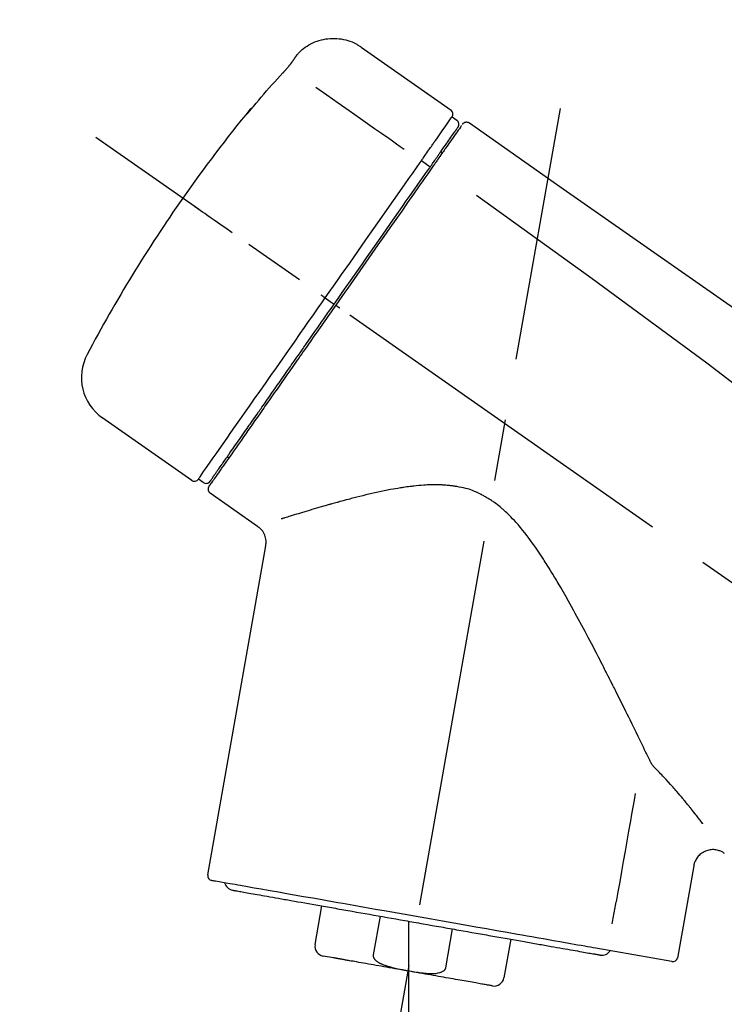
# Model space of a CAD drawing. Extents: x 55896 to 82369, y -33085 to -24215.
# Drawn here: x 75988 to 76060, y -30013 to -29913 of the extents above; entities that cross this region are included whole.
import ezdxf

# ---------------------------------------------------------------- set-up
doc = ezdxf.new("R2010")
doc.units = 0
doc.header["$LTSCALE"] = 50
doc.header["$MEASUREMENT"] = 0
doc.linetypes.add('CENTER2', pattern=[1.125, 0.75, -0.125, 0.125, -0.125])
doc.layers.get('0').update_dxf_attribs({"linetype": 'CONTINUOUS'})
doc.layers.get('DEFPOINTS').update_dxf_attribs({"color": 146, "linetype": 'CONTINUOUS'})
doc.layers.add('150-機器', color=8, linetype='CONTINUOUS')
doc.layers.add('166-寸法B', color=11, linetype='CONTINUOUS')
doc.styles.add('KH001', font='txt')
doc.dimstyles.new('KH1xx030', dxfattribs={"dimscale": 30, "dimtxt": 2, "dimasz": 0.6, "dimexe": 0.3, "dimexo": 1.2, "dimgap": 0.5, "dimtad": 3, "dimdec": 1, "dimdsep": 46, "dimlunit": 6, "dimtxsty": 'KH001', "dimblk": 'DOT', "dimcen": 1, "dimdle": 1, "dimclrd": 256, "dimclre": 256, "dimclrt": 256, "dimadec": 0, "dimazin": 0, "dimtfac": 1, "dimtdec": 1, "dimtix": 1, "dimtmove": 2, "dimatfit": 3, "dimldrblk": 'CLOSEDBLANK', "dimfxl": 1, "dimtolj": 1, "dimtzin": 0, "dimlwd": -1, "dimlwe": -1, "dimarcsym": 0})

# ---------------------------------------------------------------- blocks, each defined once
blk = doc.blocks.new('F402_D')
at = {"layer": '150-機器', "color": 13, "linetype": 'Continuous'}
for p, q in [((-259.607, 246.186), (-250.474, 239.791)), ((-250.393, 239.125), (-249.902, 238.782)), ((-251.525, 235.595), (-251.361, 235.481)), ((-253.491, 234.701), (-252.603, 234.056)), ((-263.264, 220.743), (-262.774, 220.4)), ((-262.774, 220.4), (-262.365, 220.114)), ((-276.789, 202.21), (-285.922, 208.604)), ((-273.042, 204.517), (-273.206, 204.632)), ((-275.646, 202.017), (-276.136, 202.36)), ((-270.129, 197.546), (-274.951, 200.922)), ((-275.191, 162.204), (-269.306, 195.582)), ((-225.863, 163.109), (-227.514, 153.746)), ((-264.287, 155.116), (-263.594, 159.045)), ((-257.7, 158.006), (-258.393, 154.077)), ((-254.829, 157.5), (-254.829, 152.468)), ((-251.028, 152.778), (-250.336, 156.707)), ((-244.442, 155.668), (-245.135, 151.739)), ((-262.427, 153.776), (-263.479, 153.961)), ((-228.083, 153.391), (-235.791, 154.75))]:
    blk.add_line(p, q, dxfattribs=at)
at = {"layer": '150-機器', "color": 13, "linetype": 'CENTER2'}
for p, q in [((-263.42, 103.749), (-239.398, 239.985)), ((0.338, 36.167), (-286.533, 237.036)), ((-254.829, 152.468), (-254.829, 92.261))]:
    blk.add_line(p, q, dxfattribs=at)
at = {"layer": '150-機器', "color": 13, "linetype": 'Continuous'}
for points in [[(-266.125, 245.417), (-266.074, 245.474), (-266.023, 245.531), (-265.972, 245.587), (-265.92, 245.642), (-265.816, 245.749), (-265.707, 245.853), (-265.596, 245.952), (-265.48, 246.048), (-265.299, 246.185), (-265.11, 246.311), (-264.915, 246.427), (-264.714, 246.534), (-264.51, 246.632), (-264.302, 246.722), (-264.09, 246.801), (-263.875, 246.872), (-263.656, 246.932), (-263.436, 246.983), (-263.213, 247.024), (-262.988, 247.055), (-262.762, 247.075), (-262.536, 247.085), (-262.31, 247.085), (-262.083, 247.074), (-261.857, 247.053), (-261.633, 247.023), (-261.41, 246.982), (-261.189, 246.932), (-260.97, 246.871), (-260.754, 246.802), (-260.541, 246.721), (-260.334, 246.628), (-260.201, 246.56), (-260.069, 246.488), (-259.941, 246.411), (-259.815, 246.33), (-259.752, 246.288), (-259.69, 246.245), (-259.628, 246.201), (-259.566, 246.157)], [(-266.693, 244.596), (-266.69, 244.6), (-266.687, 244.604), (-266.685, 244.608), (-266.682, 244.612), (-266.675, 244.622), (-266.668, 244.632), (-266.661, 244.641), (-266.655, 244.651), (-266.643, 244.667), (-266.632, 244.684), (-266.621, 244.7), (-266.609, 244.716), (-266.595, 244.736), (-266.581, 244.756), (-266.567, 244.776), (-266.553, 244.796), (-266.535, 244.822), (-266.517, 244.848), (-266.499, 244.874), (-266.48, 244.9), (-266.462, 244.927), (-266.443, 244.954), (-266.424, 244.981), (-266.405, 245.008), (-266.388, 245.032), (-266.372, 245.055), (-266.355, 245.079), (-266.338, 245.103), (-266.326, 245.121), (-266.314, 245.138), (-266.301, 245.156), (-266.289, 245.174), (-266.279, 245.188), (-266.269, 245.202), (-266.259, 245.217), (-266.249, 245.231), (-266.24, 245.243), (-266.231, 245.256), (-266.222, 245.268), (-266.214, 245.281), (-266.206, 245.292), (-266.198, 245.303), (-266.191, 245.314), (-266.183, 245.325), (-266.176, 245.334), (-266.17, 245.344), (-266.163, 245.353), (-266.157, 245.362), (-266.153, 245.367), (-266.15, 245.372), (-266.146, 245.377), (-266.143, 245.382), (-266.141, 245.384), (-266.14, 245.387), (-266.138, 245.389), (-266.136, 245.392)], [(-266.136, 245.392), (-266.135, 245.393), (-266.134, 245.394), (-266.134, 245.395), (-266.133, 245.396), (-266.131, 245.399), (-266.129, 245.401), (-266.128, 245.404), (-266.126, 245.406), (-266.124, 245.409), (-266.122, 245.412), (-266.12, 245.415), (-266.117, 245.418), (-266.116, 245.421), (-266.114, 245.423), (-266.112, 245.426), (-266.11, 245.428), (-266.109, 245.43), (-266.107, 245.432), (-266.106, 245.435), (-266.104, 245.437), (-266.103, 245.438), (-266.102, 245.44), (-266.101, 245.441), (-266.099, 245.443), (-266.099, 245.444), (-266.098, 245.445), (-266.097, 245.446), (-266.096, 245.448), (-266.096, 245.449), (-266.095, 245.449), (-266.094, 245.45), (-266.094, 245.451)], [(-267.557, 243.581), (-267.552, 243.586), (-267.547, 243.592), (-267.542, 243.598), (-267.536, 243.604), (-267.526, 243.615), (-267.515, 243.627), (-267.505, 243.638), (-267.494, 243.65), (-267.478, 243.668), (-267.461, 243.687), (-267.445, 243.705), (-267.429, 243.723), (-267.412, 243.742), (-267.395, 243.761), (-267.378, 243.78), (-267.361, 243.799), (-267.339, 243.824), (-267.316, 243.85), (-267.294, 243.875), (-267.271, 243.901), (-267.243, 243.933), (-267.214, 243.965), (-267.186, 243.998), (-267.158, 244.03), (-267.126, 244.067), (-267.094, 244.105), (-267.062, 244.142), (-267.03, 244.179), (-267.001, 244.214), (-266.972, 244.248), (-266.943, 244.282), (-266.915, 244.316), (-266.894, 244.341), (-266.874, 244.366), (-266.854, 244.39), (-266.833, 244.415), (-266.82, 244.432), (-266.806, 244.449), (-266.792, 244.466), (-266.779, 244.484), (-266.77, 244.495), (-266.761, 244.506), (-266.752, 244.517), (-266.743, 244.528), (-266.736, 244.538), (-266.729, 244.548), (-266.721, 244.557), (-266.714, 244.567), (-266.71, 244.572), (-266.707, 244.577), (-266.703, 244.582), (-266.7, 244.587), (-266.698, 244.589), (-266.696, 244.591), (-266.695, 244.594), (-266.693, 244.596)], [(-270.811, 239.863), (-270.547, 240.179), (-270.283, 240.495), (-270.017, 240.809), (-269.751, 241.123), (-269.482, 241.435), (-269.212, 241.746), (-268.94, 242.055), (-268.666, 242.362), (-268.39, 242.668), (-268.113, 242.973), (-267.836, 243.277), (-267.557, 243.581)], [(-264.233, 242.138), (-263.099, 241.344), (-261.965, 240.551), (-260.831, 239.757), (-259.697, 238.963), (-258.978, 238.459), (-258.258, 237.955), (-257.538, 237.451), (-256.818, 236.947), (-256.426, 236.672), (-256.035, 236.398), (-255.643, 236.124), (-255.252, 235.85)], [(-271.2, 239.44), (-271.201, 239.438), (-271.202, 239.437), (-271.203, 239.435), (-271.205, 239.433), (-271.207, 239.43), (-271.209, 239.426), (-271.212, 239.423), (-271.214, 239.419), (-271.218, 239.415), (-271.221, 239.411), (-271.223, 239.407), (-271.225, 239.402), (-271.225, 239.4), (-271.225, 239.398), (-271.225, 239.397), (-271.225, 239.396), (-271.222, 239.394), (-271.216, 239.398), (-271.21, 239.406), (-271.203, 239.415), (-271.19, 239.43), (-271.179, 239.44), (-271.17, 239.45), (-271.16, 239.46), (-271.144, 239.478), (-271.127, 239.496), (-271.111, 239.514), (-271.095, 239.532), (-271.075, 239.555), (-271.054, 239.578), (-271.034, 239.602), (-271.014, 239.625), (-270.994, 239.648), (-270.974, 239.672), (-270.954, 239.695), (-270.934, 239.718), (-270.917, 239.738), (-270.899, 239.759), (-270.882, 239.779), (-270.865, 239.799), (-270.856, 239.81), (-270.847, 239.82), (-270.838, 239.831), (-270.829, 239.842), (-270.824, 239.847), (-270.82, 239.853), (-270.815, 239.858), (-270.811, 239.863)], [(-270.887, 239.888), (-270.887, 239.887), (-270.888, 239.886), (-270.889, 239.885), (-270.889, 239.884), (-270.892, 239.879), (-270.895, 239.875), (-270.898, 239.871), (-270.901, 239.867), (-270.913, 239.85), (-270.925, 239.834), (-270.936, 239.817), (-270.947, 239.801), (-270.962, 239.78), (-270.976, 239.76), (-270.99, 239.74), (-271.004, 239.72), (-271.017, 239.702), (-271.03, 239.683), (-271.042, 239.665), (-271.055, 239.647), (-271.07, 239.626), (-271.085, 239.604), (-271.1, 239.582), (-271.115, 239.561), (-271.127, 239.544), (-271.139, 239.527), (-271.15, 239.511), (-271.162, 239.494), (-271.169, 239.484), (-271.176, 239.475), (-271.183, 239.465), (-271.189, 239.455), (-271.192, 239.451), (-271.195, 239.448), (-271.197, 239.444), (-271.2, 239.44)], [(-271.119, 239.517), (-271.126, 239.511), (-271.134, 239.506), (-271.142, 239.5), (-271.149, 239.495), (-271.156, 239.489), (-271.163, 239.482), (-271.17, 239.476), (-271.176, 239.469), (-271.182, 239.462), (-271.188, 239.455), (-271.194, 239.448), (-271.2, 239.44)], [(-271.119, 239.503), (-271.118, 239.505), (-271.117, 239.507), (-271.116, 239.51), (-271.114, 239.512), (-271.108, 239.521), (-271.101, 239.529), (-271.094, 239.537), (-271.086, 239.544), (-271.073, 239.558), (-271.061, 239.571), (-271.049, 239.585), (-271.037, 239.599), (-271.027, 239.611), (-271.017, 239.623), (-271.006, 239.634), (-270.996, 239.646), (-270.991, 239.652), (-270.986, 239.659), (-270.98, 239.665), (-270.975, 239.671)], [(-252.083, 236.711), (-251.945, 236.907), (-251.808, 237.104), (-251.671, 237.3), (-251.533, 237.496), (-251.321, 237.8), (-251.108, 238.104), (-250.895, 238.407), (-250.682, 238.711), (-250.61, 238.814), (-250.538, 238.917), (-250.466, 239.02), (-250.394, 239.123), (-250.393, 239.124), (-250.393, 239.125), (-250.392, 239.126), (-250.391, 239.127)], [(-251.503, 235.627), (-251.36, 235.831), (-251.217, 236.035), (-251.074, 236.24), (-250.931, 236.444), (-250.823, 236.597), (-250.716, 236.751), (-250.608, 236.905), (-250.501, 237.058), (-250.41, 237.187), (-250.32, 237.316), (-250.229, 237.445), (-250.139, 237.574), (-250.123, 237.597), (-250.107, 237.62), (-250.092, 237.642), (-250.076, 237.665), (-250.049, 237.703), (-250.022, 237.742), (-249.995, 237.78), (-249.968, 237.819), (-249.957, 237.835), (-249.945, 237.851), (-249.934, 237.867), (-249.923, 237.883), (-249.896, 237.921), (-249.869, 237.96), (-249.843, 237.998), (-249.816, 238.036), (-249.807, 238.048), (-249.799, 238.061), (-249.79, 238.073), (-249.781, 238.085), (-249.781, 238.086), (-249.78, 238.087), (-249.779, 238.088), (-249.779, 238.089)], [(-249.427, 238.244), (-249.428, 238.242), (-249.43, 238.24), (-249.431, 238.238), (-249.433, 238.236), (-249.461, 238.195), (-249.49, 238.154), (-249.518, 238.114), (-249.547, 238.073), (-249.653, 237.921), (-249.76, 237.768), (-249.867, 237.616), (-249.973, 237.464), (-250.131, 237.238), (-250.289, 237.012), (-250.447, 236.786), (-250.606, 236.56), (-250.71, 236.412), (-250.813, 236.264), (-250.917, 236.115), (-251.021, 235.967)], [(-249.333, 238.34), (-249.309, 238.392), (-249.282, 238.44), (-249.25, 238.479), (-249.208, 238.508), (-249.204, 238.509), (-249.2, 238.511), (-249.195, 238.513), (-249.191, 238.514)], [(-249.191, 238.514), (-249.18, 238.521), (-249.17, 238.528), (-249.159, 238.535), (-249.148, 238.542), (-249.127, 238.554), (-249.105, 238.565), (-249.082, 238.574), (-249.059, 238.582), (-249.023, 238.592), (-248.986, 238.598), (-248.948, 238.601), (-248.91, 238.601), (-248.873, 238.598), (-248.836, 238.594), (-248.799, 238.586), (-248.764, 238.575), (-248.741, 238.566), (-248.719, 238.555), (-248.698, 238.544), (-248.677, 238.532), (-248.667, 238.525), (-248.656, 238.518), (-248.646, 238.511), (-248.636, 238.504)], [(-248.636, 238.504), (-239.445, 232.068), (-230.254, 225.632), (-221.063, 219.196), (-211.872, 212.761), (-202.681, 206.325), (-193.49, 199.889), (-184.299, 193.454), (-175.108, 187.018)], [(-253.491, 234.701), (-253.452, 234.756), (-253.413, 234.812), (-253.374, 234.867), (-253.335, 234.922), (-253.261, 235.028), (-253.187, 235.134), (-253.113, 235.241), (-253.038, 235.347), (-252.941, 235.485), (-252.844, 235.624), (-252.747, 235.763), (-252.649, 235.902), (-252.572, 236.013), (-252.494, 236.124), (-252.416, 236.236), (-252.338, 236.347), (-252.301, 236.4), (-252.264, 236.453), (-252.227, 236.505), (-252.19, 236.558), (-252.176, 236.579), (-252.161, 236.599), (-252.147, 236.62), (-252.133, 236.64)], [(-251.021, 235.967), (-251.045, 235.933), (-251.069, 235.898), (-251.093, 235.864), (-251.117, 235.83), (-251.193, 235.721), (-251.269, 235.612), (-251.346, 235.503), (-251.422, 235.394), (-251.522, 235.252), (-251.622, 235.109), (-251.721, 234.967), (-251.821, 234.825), (-251.881, 234.738), (-251.942, 234.652), (-252.002, 234.566), (-252.063, 234.48), (-252.122, 234.394), (-252.182, 234.309), (-252.242, 234.223), (-252.302, 234.137), (-252.368, 234.043), (-252.434, 233.949), (-252.5, 233.854), (-252.566, 233.76)], [(-252.133, 236.64), (-252.129, 236.646), (-252.124, 236.652), (-252.12, 236.658), (-252.116, 236.664), (-252.112, 236.67), (-252.108, 236.676), (-252.104, 236.682), (-252.099, 236.688), (-252.095, 236.693), (-252.091, 236.699), (-252.087, 236.705), (-252.083, 236.711)], [(-252.691, 233.93), (-252.656, 233.979), (-252.622, 234.028), (-252.588, 234.077), (-252.554, 234.126), (-252.522, 234.172), (-252.489, 234.218), (-252.457, 234.264), (-252.425, 234.31), (-252.364, 234.397), (-252.303, 234.484), (-252.242, 234.571), (-252.181, 234.658), (-252.153, 234.699), (-252.124, 234.739), (-252.096, 234.78), (-252.067, 234.82), (-252.017, 234.893), (-251.966, 234.965), (-251.915, 235.038), (-251.865, 235.11), (-251.842, 235.143), (-251.819, 235.175), (-251.796, 235.208), (-251.774, 235.24), (-251.734, 235.296), (-251.695, 235.352), (-251.656, 235.408), (-251.617, 235.463), (-251.601, 235.486), (-251.585, 235.509), (-251.569, 235.532), (-251.553, 235.555), (-251.54, 235.573), (-251.528, 235.591), (-251.515, 235.609), (-251.503, 235.627)], [(-263.264, 220.743), (-262.848, 221.337), (-262.432, 221.93), (-262.017, 222.524), (-261.601, 223.118), (-260.781, 224.288), (-259.962, 225.458), (-259.143, 226.629), (-258.323, 227.799), (-257.529, 228.933), (-256.734, 230.068), (-255.94, 231.202), (-255.146, 232.337), (-254.766, 232.879), (-254.387, 233.421), (-254.007, 233.963), (-253.627, 234.505)], [(-262.365, 220.114), (-261.953, 220.702), (-261.541, 221.291), (-261.129, 221.88), (-260.716, 222.468), (-260.307, 223.053), (-259.898, 223.638), (-259.488, 224.222), (-259.079, 224.807), (-258.268, 225.966), (-257.456, 227.125), (-256.644, 228.284), (-255.833, 229.443), (-255.434, 230.012), (-255.036, 230.582), (-254.637, 231.151), (-254.238, 231.72), (-253.851, 232.273), (-253.464, 232.825), (-253.078, 233.378), (-252.691, 233.93)], [(-253.627, 234.505), (-253.616, 234.522), (-253.605, 234.538), (-253.593, 234.554), (-253.582, 234.571), (-253.57, 234.587), (-253.559, 234.603), (-253.548, 234.619), (-253.536, 234.636), (-253.525, 234.652), (-253.513, 234.668), (-253.502, 234.684), (-253.491, 234.701)], [(-252.566, 233.76), (-252.855, 233.348), (-253.144, 232.936), (-253.432, 232.523), (-253.721, 232.111), (-254.316, 231.262), (-254.91, 230.413), (-255.505, 229.563), (-256.1, 228.714), (-256.705, 227.85), (-257.31, 226.985), (-257.916, 226.121), (-258.521, 225.256), (-258.828, 224.818), (-259.135, 224.38), (-259.441, 223.942), (-259.748, 223.503), (-260.054, 223.066), (-260.361, 222.628), (-260.667, 222.191), (-260.974, 221.753), (-261.281, 221.315), (-261.588, 220.876), (-261.895, 220.438), (-262.202, 219.999)], [(-247.92, 231.159), (-236.188, 222.705), (-224.539, 214.145), (-213.06, 205.377), (-201.834, 196.296), (-198.336, 193.335), (-194.865, 190.342), (-191.41, 187.328), (-187.963, 184.303)], [(-272.723, 227.366), (-272.846, 227.452), (-272.968, 227.538), (-273.091, 227.624), (-273.213, 227.709), (-273.46, 227.882), (-273.707, 228.055), (-273.954, 228.228), (-274.202, 228.401), (-274.523, 228.626), (-274.844, 228.851), (-275.165, 229.076), (-275.486, 229.301), (-275.718, 229.463), (-275.95, 229.626), (-276.183, 229.789), (-276.415, 229.951), (-276.49, 230.004), (-276.565, 230.057), (-276.641, 230.109), (-276.716, 230.162), (-276.731, 230.173), (-276.746, 230.183), (-276.761, 230.194), (-276.777, 230.205)], [(-263.264, 220.743), (-263.268, 220.746), (-263.272, 220.748), (-263.276, 220.751), (-263.28, 220.754), (-263.285, 220.758), (-263.29, 220.761), (-263.295, 220.765), (-263.3, 220.768), (-263.309, 220.774), (-263.317, 220.78), (-263.325, 220.786), (-263.334, 220.792), (-263.35, 220.803), (-263.366, 220.814), (-263.382, 220.826), (-263.398, 220.837), (-263.426, 220.856), (-263.454, 220.876), (-263.482, 220.895), (-263.51, 220.915), (-263.536, 220.933), (-263.563, 220.952), (-263.59, 220.971), (-263.617, 220.99), (-263.63, 220.999), (-263.643, 221.008), (-263.656, 221.018), (-263.67, 221.027), (-263.671, 221.028), (-263.672, 221.028), (-263.672, 221.029), (-263.673, 221.03)], [(-276.137, 202.358), (-276.136, 202.359), (-276.136, 202.36), (-276.135, 202.361), (-276.134, 202.362), (-276.093, 202.421), (-276.052, 202.48), (-276.011, 202.539), (-275.969, 202.598), (-275.785, 202.861), (-275.601, 203.124), (-275.417, 203.387), (-275.232, 203.65), (-274.933, 204.078), (-274.634, 204.505), (-274.334, 204.932), (-274.035, 205.36), (-273.633, 205.935), (-273.23, 206.51), (-272.827, 207.085), (-272.424, 207.66), (-271.934, 208.361), (-271.443, 209.062), (-270.952, 209.763), (-270.461, 210.464), (-269.901, 211.264), (-269.341, 212.064), (-268.781, 212.863), (-268.221, 213.663), (-267.614, 214.531), (-267.006, 215.398), (-266.399, 216.266), (-265.791, 217.134), (-265.37, 217.735), (-264.949, 218.337), (-264.528, 218.938), (-264.106, 219.54), (-263.896, 219.84), (-263.685, 220.141), (-263.475, 220.442), (-263.264, 220.743)], [(-262.202, 219.999), (-262.359, 219.774), (-262.517, 219.55), (-262.674, 219.325), (-262.831, 219.1), (-262.989, 218.875), (-263.147, 218.649), (-263.305, 218.424), (-263.463, 218.198), (-263.62, 217.973), (-263.778, 217.748), (-263.936, 217.523), (-264.093, 217.298), (-264.405, 216.853), (-264.717, 216.408), (-265.029, 215.962), (-265.341, 215.517), (-265.492, 215.3), (-265.644, 215.083), (-265.796, 214.866), (-265.948, 214.649), (-266.101, 214.431), (-266.254, 214.212), (-266.406, 213.994), (-266.559, 213.776), (-266.852, 213.359), (-267.144, 212.941), (-267.437, 212.523), (-267.729, 212.105), (-267.87, 211.904), (-268.01, 211.704), (-268.151, 211.503), (-268.291, 211.303), (-268.431, 211.103), (-268.57, 210.904), (-268.71, 210.705), (-268.85, 210.505), (-268.982, 210.317), (-269.114, 210.128), (-269.246, 209.939), (-269.378, 209.751), (-269.51, 209.563), (-269.641, 209.375), (-269.773, 209.187), (-269.905, 208.999), (-270.149, 208.649), (-270.394, 208.3), (-270.639, 207.95), (-270.884, 207.6), (-271.106, 207.282), (-271.329, 206.964), (-271.552, 206.646), (-271.774, 206.328), (-271.874, 206.186), (-271.974, 206.043), (-272.074, 205.9), (-272.174, 205.757), (-272.274, 205.615), (-272.374, 205.472), (-272.473, 205.33), (-272.573, 205.188), (-272.748, 204.938), (-272.922, 204.689), (-273.097, 204.439), (-273.272, 204.19), (-273.42, 203.978), (-273.568, 203.766), (-273.716, 203.555), (-273.865, 203.343), (-273.985, 203.171), (-274.105, 203), (-274.225, 202.828), (-274.345, 202.657), (-274.436, 202.527), (-274.527, 202.397), (-274.618, 202.267), (-274.709, 202.137), (-274.77, 202.05), (-274.831, 201.963), (-274.892, 201.876), (-274.953, 201.789), (-274.967, 201.769), (-274.979, 201.751), (-274.994, 201.73), (-275.014, 201.702), (-275.039, 201.666), (-275.063, 201.631), (-275.078, 201.61), (-275.076, 201.613), (-275.075, 201.614), (-275.074, 201.616), (-275.073, 201.617), (-275.072, 201.619)], [(-274.947, 202.144), (-274.95, 202.141), (-274.952, 202.138), (-274.954, 202.136), (-274.954, 202.135), (-274.953, 202.136), (-274.952, 202.138), (-274.951, 202.14), (-274.95, 202.141), (-274.949, 202.142), (-274.948, 202.143), (-274.948, 202.144), (-274.947, 202.145), (-274.928, 202.173), (-274.909, 202.2), (-274.89, 202.227), (-274.87, 202.254), (-274.82, 202.327), (-274.769, 202.399), (-274.719, 202.471), (-274.668, 202.543), (-274.657, 202.56), (-274.645, 202.576), (-274.634, 202.592), (-274.622, 202.609), (-274.597, 202.645), (-274.572, 202.681), (-274.547, 202.717), (-274.521, 202.753), (-274.508, 202.773), (-274.494, 202.792), (-274.48, 202.812), (-274.466, 202.832), (-274.421, 202.896), (-274.376, 202.96), (-274.331, 203.024), (-274.287, 203.088), (-274.252, 203.138), (-274.217, 203.187), (-274.183, 203.237), (-274.148, 203.286), (-274.07, 203.398), (-273.991, 203.51), (-273.913, 203.622), (-273.834, 203.734), (-273.79, 203.797), (-273.746, 203.86), (-273.703, 203.922), (-273.659, 203.985), (-273.586, 204.089), (-273.513, 204.193), (-273.44, 204.297), (-273.367, 204.401), (-273.342, 204.437), (-273.317, 204.473), (-273.291, 204.51), (-273.266, 204.546), (-273.212, 204.622), (-273.159, 204.698), (-273.106, 204.774), (-273.053, 204.85), (-273.025, 204.89), (-272.997, 204.93), (-272.969, 204.97), (-272.941, 205.01), (-272.797, 205.215), (-272.654, 205.42), (-272.51, 205.625), (-272.366, 205.831), (-272.236, 206.017), (-272.106, 206.203), (-271.976, 206.389), (-271.845, 206.575), (-271.628, 206.886), (-271.41, 207.196), (-271.192, 207.507), (-270.975, 207.818), (-270.898, 207.927), (-270.822, 208.036), (-270.746, 208.145), (-270.669, 208.254), (-270.509, 208.483), (-270.349, 208.712), (-270.188, 208.941), (-270.028, 209.17), (-269.944, 209.289), (-269.861, 209.408), (-269.778, 209.527), (-269.695, 209.646), (-269.438, 210.013), (-269.182, 210.379), (-268.925, 210.745), (-268.669, 211.112), (-268.488, 211.37), (-268.307, 211.628), (-268.126, 211.886), (-267.946, 212.144), (-267.66, 212.552), (-267.374, 212.96), (-267.088, 213.368), (-266.803, 213.776), (-266.704, 213.917), (-266.606, 214.057), (-266.508, 214.197), (-266.41, 214.338), (-266.212, 214.62), (-266.014, 214.902), (-265.817, 215.184), (-265.619, 215.467), (-265.519, 215.609), (-265.42, 215.751), (-265.32, 215.894), (-265.22, 216.036), (-264.919, 216.467), (-264.617, 216.897), (-264.316, 217.328), (-264.014, 217.759), (-263.81, 218.051), (-263.605, 218.343), (-263.401, 218.634), (-263.197, 218.926), (-262.989, 219.223), (-262.781, 219.52), (-262.573, 219.817), (-262.365, 220.114)], [(-261.793, 219.713), (-261.807, 219.723), (-261.82, 219.732), (-261.833, 219.741), (-261.847, 219.751), (-261.86, 219.76), (-261.874, 219.769), (-261.887, 219.779), (-261.9, 219.788), (-261.925, 219.805), (-261.95, 219.823), (-261.974, 219.84), (-261.999, 219.857), (-262.01, 219.865), (-262.022, 219.873), (-262.033, 219.881), (-262.044, 219.889), (-262.063, 219.902), (-262.082, 219.915), (-262.101, 219.929), (-262.12, 219.942), (-262.128, 219.947), (-262.135, 219.952), (-262.143, 219.958), (-262.15, 219.963), (-262.161, 219.97), (-262.171, 219.977), (-262.181, 219.985), (-262.191, 219.992), (-262.194, 219.994), (-262.197, 219.995), (-262.199, 219.997), (-262.202, 219.999)], [(-230.21, 173.594), (-230.273, 173.723), (-230.335, 173.851), (-230.397, 173.979), (-230.459, 174.107), (-230.523, 174.239), (-230.587, 174.37), (-230.651, 174.502), (-230.715, 174.633), (-230.845, 174.901), (-230.976, 175.169), (-231.107, 175.438), (-231.238, 175.706), (-231.305, 175.842), (-231.372, 175.979), (-231.439, 176.116), (-231.506, 176.253), (-231.71, 176.67), (-231.915, 177.087), (-232.119, 177.504), (-232.325, 177.921), (-232.466, 178.208), (-232.608, 178.496), (-232.75, 178.783), (-232.892, 179.069), (-233.112, 179.511), (-233.332, 179.952), (-233.553, 180.393), (-233.774, 180.833), (-233.849, 180.982), (-233.923, 181.131), (-233.998, 181.28), (-234.073, 181.428), (-234.187, 181.654), (-234.301, 181.879), (-234.415, 182.105), (-234.529, 182.33), (-234.567, 182.405), (-234.606, 182.481), (-234.644, 182.557), (-234.683, 182.632), (-234.76, 182.783), (-234.837, 182.935), (-234.914, 183.086), (-234.991, 183.237), (-235.03, 183.313), (-235.069, 183.389), (-235.107, 183.465), (-235.146, 183.54), (-235.341, 183.92), (-235.535, 184.3), (-235.731, 184.68), (-235.926, 185.059), (-236.085, 185.365), (-236.245, 185.671), (-236.405, 185.977), (-236.565, 186.282), (-236.891, 186.898), (-237.22, 187.512), (-237.551, 188.124), (-237.883, 188.736), (-238.051, 189.045), (-238.22, 189.353), (-238.39, 189.66), (-238.562, 189.967), (-238.824, 190.429), (-239.09, 190.889), (-239.358, 191.348), (-239.628, 191.806), (-239.718, 191.959), (-239.809, 192.112), (-239.9, 192.265), (-239.992, 192.418), (-240.177, 192.724), (-240.363, 193.029), (-240.552, 193.333), (-240.742, 193.636), (-240.838, 193.788), (-240.934, 193.939), (-241.031, 194.09), (-241.128, 194.241), (-241.326, 194.544), (-241.527, 194.844), (-241.73, 195.144), (-241.935, 195.441), (-242.038, 195.59), (-242.142, 195.738), (-242.247, 195.885), (-242.353, 196.032), (-242.568, 196.323), (-242.786, 196.612), (-243.008, 196.898), (-243.233, 197.181), (-243.347, 197.323), (-243.461, 197.463), (-243.577, 197.603), (-243.695, 197.74), (-243.877, 197.944), (-244.062, 198.145), (-244.251, 198.343), (-244.442, 198.539), (-244.506, 198.604), (-244.571, 198.669), (-244.636, 198.734), (-244.701, 198.799), (-244.832, 198.925), (-244.965, 199.05), (-245.1, 199.173), (-245.236, 199.295), (-245.305, 199.355), (-245.374, 199.414), (-245.443, 199.473), (-245.513, 199.532), (-245.653, 199.646), (-245.796, 199.759), (-245.941, 199.869), (-246.087, 199.977), (-246.16, 200.03), (-246.234, 200.083), (-246.309, 200.135), (-246.384, 200.185), (-246.499, 200.26), (-246.615, 200.332), (-246.732, 200.403), (-246.85, 200.473), (-246.889, 200.496), (-246.929, 200.519), (-246.969, 200.542), (-247.008, 200.565), (-247.089, 200.61), (-247.169, 200.654), (-247.25, 200.697), (-247.332, 200.739), (-247.373, 200.76), (-247.414, 200.781), (-247.455, 200.801), (-247.496, 200.822), (-247.7, 200.923), (-247.906, 201.022), (-248.113, 201.117), (-248.323, 201.204), (-248.492, 201.266), (-248.662, 201.323), (-248.835, 201.374), (-249.009, 201.42), (-249.228, 201.471), (-249.449, 201.516), (-249.67, 201.557), (-249.892, 201.595), (-249.936, 201.603), (-249.981, 201.611), (-250.025, 201.618), (-250.07, 201.626), (-250.159, 201.64), (-250.248, 201.653), (-250.338, 201.666), (-250.428, 201.677), (-250.472, 201.683), (-250.517, 201.688), (-250.562, 201.694), (-250.607, 201.699), (-250.741, 201.714), (-250.875, 201.728), (-251.008, 201.74), (-251.143, 201.751), (-251.231, 201.756), (-251.32, 201.761), (-251.409, 201.765), (-251.497, 201.769), (-251.762, 201.779), (-252.026, 201.786), (-252.291, 201.789), (-252.555, 201.785), (-252.73, 201.779), (-252.904, 201.771), (-253.078, 201.76), (-253.252, 201.747), (-253.511, 201.725), (-253.77, 201.701), (-254.028, 201.675), (-254.286, 201.646), (-254.372, 201.636), (-254.458, 201.626), (-254.543, 201.615), (-254.629, 201.604), (-254.799, 201.583), (-254.968, 201.56), (-255.138, 201.536), (-255.307, 201.511), (-255.39, 201.498), (-255.474, 201.485), (-255.557, 201.472), (-255.641, 201.459), (-255.889, 201.419), (-256.137, 201.378), (-256.384, 201.336), (-256.631, 201.291), (-256.792, 201.26), (-256.953, 201.229), (-257.114, 201.196), (-257.275, 201.164), (-257.589, 201.098), (-257.904, 201.031), (-258.218, 200.963), (-258.531, 200.892), (-258.684, 200.857), (-258.838, 200.821), (-258.991, 200.785), (-259.144, 200.749), (-259.443, 200.676), (-259.743, 200.603), (-260.041, 200.529), (-260.34, 200.453), (-260.486, 200.416), (-260.632, 200.378), (-260.777, 200.34), (-260.923, 200.302), (-261.136, 200.245), (-261.349, 200.188), (-261.562, 200.13), (-261.775, 200.072), (-261.845, 200.053), (-261.915, 200.034), (-261.985, 200.015), (-262.054, 199.996), (-262.191, 199.958), (-262.328, 199.921), (-262.464, 199.883), (-262.601, 199.844), (-262.667, 199.826), (-262.734, 199.807), (-262.801, 199.788), (-262.868, 199.769), (-263.064, 199.714), (-263.26, 199.658), (-263.456, 199.602), (-263.652, 199.546), (-263.777, 199.51), (-263.902, 199.473), (-264.027, 199.437), (-264.151, 199.4), (-264.389, 199.33), (-264.627, 199.26), (-264.865, 199.189), (-265.103, 199.118), (-265.216, 199.084), (-265.329, 199.05), (-265.442, 199.016), (-265.555, 198.982), (-265.769, 198.917), (-265.982, 198.852), (-266.196, 198.787), (-266.409, 198.722), (-266.51, 198.691), (-266.61, 198.66), (-266.711, 198.629), (-266.811, 198.598), (-266.952, 198.554), (-267.093, 198.51), (-267.234, 198.466), (-267.374, 198.423), (-267.419, 198.408), (-267.464, 198.394), (-267.509, 198.38), (-267.554, 198.366), (-267.596, 198.353), (-267.639, 198.34), (-267.682, 198.326), (-267.725, 198.313)], [(-269.309, 195.566), (-269.3, 195.613), (-269.291, 195.661), (-269.283, 195.709), (-269.276, 195.757), (-269.266, 195.849), (-269.26, 195.943), (-269.259, 196.036), (-269.263, 196.13), (-269.281, 196.273), (-269.312, 196.413), (-269.353, 196.551), (-269.405, 196.686), (-269.464, 196.818), (-269.532, 196.945), (-269.61, 197.066), (-269.698, 197.179), (-269.761, 197.248), (-269.828, 197.314), (-269.898, 197.376), (-269.971, 197.434), (-270.01, 197.463), (-270.049, 197.491), (-270.089, 197.519), (-270.129, 197.546)], [(-229.828, 173.074), (-229.849, 173.094), (-229.87, 173.115), (-229.891, 173.137), (-229.912, 173.158), (-229.931, 173.179), (-229.949, 173.2), (-229.967, 173.222), (-229.985, 173.244), (-230.019, 173.287), (-230.052, 173.33), (-230.083, 173.374), (-230.114, 173.418), (-230.128, 173.44), (-230.142, 173.462), (-230.155, 173.485), (-230.168, 173.507), (-230.179, 173.529), (-230.19, 173.55), (-230.2, 173.572), (-230.21, 173.594)], [(-224.942, 167.383), (-224.945, 167.387), (-224.948, 167.391), (-224.951, 167.395), (-224.954, 167.399), (-224.957, 167.404), (-224.96, 167.408), (-224.964, 167.412), (-224.967, 167.416), (-225.05, 167.525), (-225.133, 167.635), (-225.216, 167.744), (-225.3, 167.854), (-225.385, 167.965), (-225.471, 168.076), (-225.558, 168.187), (-225.644, 168.297), (-225.759, 168.442), (-225.874, 168.586), (-225.989, 168.73), (-226.105, 168.874), (-226.128, 168.903), (-226.151, 168.932), (-226.175, 168.961), (-226.198, 168.99), (-226.245, 169.049), (-226.293, 169.107), (-226.34, 169.166), (-226.388, 169.224), (-226.411, 169.253), (-226.435, 169.283), (-226.459, 169.312), (-226.483, 169.341), (-226.556, 169.43), (-226.628, 169.518), (-226.701, 169.607), (-226.774, 169.695), (-226.823, 169.754), (-226.873, 169.814), (-226.922, 169.873), (-226.972, 169.932), (-227.122, 170.112), (-227.274, 170.292), (-227.426, 170.471), (-227.579, 170.649), (-227.683, 170.77), (-227.789, 170.891), (-227.894, 171.011), (-228.001, 171.131), (-228.219, 171.376), (-228.439, 171.619), (-228.661, 171.86), (-228.883, 172.101), (-228.998, 172.223), (-229.113, 172.345), (-229.228, 172.467), (-229.344, 172.587), (-229.464, 172.71), (-229.585, 172.832), (-229.706, 172.953), (-229.828, 173.074)], [(-231.797, 170.467), (-231.92, 169.77), (-232.043, 169.072), (-232.166, 168.375), (-232.289, 167.677), (-232.47, 166.649), (-232.651, 165.621), (-232.832, 164.593), (-233.014, 163.565), (-233.195, 162.536), (-233.376, 161.508), (-233.558, 160.48), (-233.739, 159.452)], [(-222.769, 164.369), (-222.78, 164.378), (-222.792, 164.388), (-222.803, 164.398), (-222.815, 164.407), (-222.851, 164.438), (-222.889, 164.467), (-222.927, 164.495), (-222.966, 164.521), (-223.042, 164.563), (-223.122, 164.597), (-223.204, 164.627), (-223.288, 164.653), (-223.395, 164.685), (-223.502, 164.712), (-223.611, 164.733), (-223.721, 164.748), (-223.841, 164.757), (-223.962, 164.757), (-224.083, 164.749), (-224.204, 164.735), (-224.327, 164.712), (-224.449, 164.683), (-224.569, 164.646), (-224.686, 164.601), (-224.804, 164.547), (-224.917, 164.485), (-225.027, 164.417), (-225.132, 164.341), (-225.23, 164.262), (-225.322, 164.176), (-225.408, 164.085), (-225.487, 163.988), (-225.553, 163.894), (-225.613, 163.796), (-225.669, 163.694), (-225.721, 163.591), (-225.755, 163.518), (-225.787, 163.445), (-225.814, 163.371), (-225.834, 163.294), (-225.841, 163.255), (-225.847, 163.215), (-225.851, 163.175), (-225.855, 163.134), (-225.855, 163.128), (-225.856, 163.122), (-225.857, 163.115), (-225.857, 163.109)], [(-235.791, 154.75), (-236.073, 154.8), (-236.356, 154.85), (-236.639, 154.9), (-236.922, 154.95), (-237.286, 155.014), (-237.651, 155.078), (-238.016, 155.143), (-238.38, 155.207), (-239.235, 155.357), (-240.089, 155.508), (-240.943, 155.659), (-241.797, 155.809), (-242.287, 155.896), (-242.777, 155.982), (-243.266, 156.068), (-243.756, 156.155), (-244.808, 156.34), (-245.86, 156.526), (-246.912, 156.711), (-247.964, 156.897), (-248.526, 156.996), (-249.089, 157.095), (-249.651, 157.194), (-250.213, 157.293), (-251.351, 157.494), (-252.489, 157.695), (-253.626, 157.895), (-254.764, 158.096), (-255.339, 158.197), (-255.915, 158.299), (-256.49, 158.4), (-257.065, 158.501), (-258.167, 158.696), (-259.27, 158.89), (-260.372, 159.085), (-261.474, 159.279), (-262.001, 159.372), (-262.528, 159.465), (-263.055, 159.558), (-263.581, 159.65), (-264.531, 159.818), (-265.48, 159.985), (-266.429, 160.153), (-267.379, 160.32), (-267.801, 160.395), (-268.223, 160.469), (-268.646, 160.543), (-269.068, 160.618), (-269.763, 160.741), (-270.459, 160.863), (-271.154, 160.986), (-271.849, 161.108), (-272.122, 161.156), (-272.395, 161.205), (-272.668, 161.253), (-272.941, 161.301), (-273.308, 161.365), (-273.675, 161.43), (-274.042, 161.495), (-274.409, 161.56), (-274.503, 161.576), (-274.597, 161.593), (-274.69, 161.609), (-274.784, 161.626), (-274.785, 161.626), (-274.787, 161.626), (-274.788, 161.626), (-274.789, 161.627)], [(-272.682, 160.647), (-272.681, 160.647), (-272.679, 160.647), (-272.678, 160.647), (-272.677, 160.647), (-272.661, 160.644), (-272.644, 160.641), (-272.628, 160.638), (-272.611, 160.635), (-272.591, 160.632), (-272.572, 160.628), (-272.552, 160.625), (-272.533, 160.621), (-272.449, 160.606), (-272.366, 160.592), (-272.282, 160.577), (-272.199, 160.562), (-272.072, 160.54), (-271.945, 160.517), (-271.817, 160.495), (-271.69, 160.473), (-271.52, 160.443), (-271.35, 160.413), (-271.179, 160.383), (-271.009, 160.353), (-270.798, 160.315), (-270.587, 160.278), (-270.376, 160.241), (-270.165, 160.204), (-269.915, 160.16), (-269.665, 160.116), (-269.415, 160.071), (-269.166, 160.027), (-268.88, 159.977), (-268.594, 159.927), (-268.309, 159.876), (-268.023, 159.826), (-267.863, 159.798), (-267.702, 159.769), (-267.542, 159.741), (-267.381, 159.713), (-267.221, 159.685), (-267.061, 159.656), (-266.902, 159.628), (-266.742, 159.6), (-266.391, 159.538), (-266.04, 159.476), (-265.689, 159.414), (-265.338, 159.353), (-264.96, 159.286), (-264.582, 159.219), (-264.204, 159.153), (-263.826, 159.086), (-263.425, 159.015), (-263.025, 158.945), (-262.624, 158.874), (-262.224, 158.803), (-262.012, 158.766), (-261.801, 158.729), (-261.59, 158.692), (-261.378, 158.654), (-261.168, 158.617), (-260.958, 158.58), (-260.747, 158.543), (-260.537, 158.506), (-260.099, 158.429), (-259.662, 158.352), (-259.225, 158.275), (-258.787, 158.198), (-258.339, 158.118), (-257.89, 158.039), (-257.441, 157.96), (-256.993, 157.881), (-256.538, 157.801), (-256.084, 157.721), (-255.63, 157.641), (-255.175, 157.561), (-254.946, 157.52), (-254.716, 157.48), (-254.486, 157.439), (-254.257, 157.399), (-254.028, 157.358), (-253.799, 157.318), (-253.57, 157.278), (-253.341, 157.237), (-252.884, 157.157), (-252.427, 157.076), (-251.97, 156.995), (-251.513, 156.915), (-251.288, 156.875), (-251.063, 156.835), (-250.838, 156.796), (-250.612, 156.756), (-250.386, 156.716), (-250.16, 156.676), (-249.934, 156.636), (-249.709, 156.597), (-249.269, 156.519), (-248.829, 156.442), (-248.39, 156.364), (-247.95, 156.287), (-247.736, 156.249), (-247.522, 156.211), (-247.308, 156.173), (-247.094, 156.136), (-246.881, 156.098), (-246.668, 156.061), (-246.456, 156.023), (-246.243, 155.986), (-245.835, 155.914), (-245.427, 155.842), (-245.019, 155.77), (-244.611, 155.698), (-244.227, 155.63), (-243.843, 155.562), (-243.458, 155.495), (-243.074, 155.427), (-242.897, 155.396), (-242.719, 155.364), (-242.541, 155.333), (-242.364, 155.302)], [(-234.128, 157.242), (-234.096, 157.426), (-234.064, 157.61), (-234.031, 157.795), (-233.999, 157.979), (-233.966, 158.163), (-233.934, 158.347), (-233.901, 158.531), (-233.869, 158.715), (-233.836, 158.9), (-233.804, 159.084), (-233.771, 159.268), (-233.739, 159.452)], [(-242.364, 155.302), (-242.186, 155.27), (-242.009, 155.239), (-241.831, 155.208), (-241.654, 155.176), (-241.49, 155.147), (-241.326, 155.119), (-241.162, 155.09), (-240.997, 155.061), (-240.834, 155.032), (-240.67, 155.003), (-240.507, 154.974), (-240.343, 154.945), (-240.047, 154.893), (-239.751, 154.841), (-239.455, 154.789), (-239.159, 154.736), (-238.898, 154.691), (-238.637, 154.645), (-238.377, 154.599), (-238.116, 154.553), (-237.895, 154.514), (-237.674, 154.475), (-237.452, 154.436), (-237.231, 154.397), (-237.05, 154.365), (-236.87, 154.333), (-236.689, 154.301), (-236.508, 154.269), (-236.369, 154.245), (-236.23, 154.22), (-236.092, 154.196), (-235.953, 154.171), (-235.858, 154.154), (-235.763, 154.138), (-235.667, 154.121), (-235.572, 154.104), (-235.522, 154.095), (-235.471, 154.086), (-235.421, 154.077), (-235.37, 154.068), (-235.368, 154.068), (-235.366, 154.068), (-235.363, 154.067), (-235.361, 154.067), (-235.36, 154.067), (-235.359, 154.066), (-235.357, 154.066), (-235.356, 154.066)], [(-258.395, 154.077), (-258.4, 154.056), (-258.405, 154.034), (-258.409, 154.013), (-258.41, 153.991), (-258.409, 153.969), (-258.405, 153.947), (-258.4, 153.925), (-258.394, 153.903), (-258.38, 153.861), (-258.364, 153.821), (-258.346, 153.782), (-258.324, 153.745), (-258.312, 153.726), (-258.299, 153.709), (-258.286, 153.691), (-258.273, 153.674), (-258.232, 153.623), (-258.189, 153.574), (-258.145, 153.527), (-258.097, 153.484), (-258.063, 153.457), (-258.027, 153.432), (-257.991, 153.408), (-257.954, 153.385), (-257.881, 153.34), (-257.807, 153.296), (-257.732, 153.254), (-257.655, 153.215), (-257.617, 153.196), (-257.577, 153.178), (-257.538, 153.161), (-257.498, 153.144), (-257.42, 153.111), (-257.341, 153.079), (-257.262, 153.048), (-257.182, 153.019), (-257.142, 153.005), (-257.102, 152.992), (-257.062, 152.978), (-257.022, 152.965), (-256.901, 152.926), (-256.78, 152.888), (-256.658, 152.852), (-256.536, 152.818), (-256.454, 152.798), (-256.371, 152.778), (-256.289, 152.759), (-256.206, 152.74), (-256.04, 152.703), (-255.874, 152.667), (-255.708, 152.632), (-255.542, 152.598), (-255.459, 152.582), (-255.375, 152.566), (-255.291, 152.55), (-255.208, 152.535), (-255.041, 152.504), (-254.873, 152.475), (-254.706, 152.445), (-254.538, 152.417), (-254.454, 152.403), (-254.371, 152.389), (-254.287, 152.375), (-254.203, 152.362), (-254.035, 152.337), (-253.866, 152.313), (-253.698, 152.291), (-253.529, 152.269), (-253.445, 152.258), (-253.36, 152.248), (-253.276, 152.239), (-253.191, 152.23), (-253.022, 152.216), (-252.852, 152.206), (-252.682, 152.199), (-252.512, 152.193), (-252.427, 152.191), (-252.341, 152.189), (-252.256, 152.189), (-252.17, 152.193), (-252.044, 152.206), (-251.919, 152.227), (-251.794, 152.254), (-251.669, 152.281), (-251.626, 152.291), (-251.584, 152.301), (-251.542, 152.313), (-251.501, 152.326), (-251.442, 152.351), (-251.386, 152.379), (-251.33, 152.411), (-251.276, 152.445), (-251.257, 152.456), (-251.239, 152.468), (-251.221, 152.48), (-251.204, 152.493), (-251.172, 152.521), (-251.142, 152.551), (-251.114, 152.583), (-251.087, 152.617), (-251.074, 152.636), (-251.062, 152.654), (-251.052, 152.673), (-251.043, 152.693), (-251.037, 152.714), (-251.033, 152.735), (-251.03, 152.757), (-251.028, 152.778)], [(-246.288, 150.93), (-246.289, 150.93), (-246.29, 150.93), (-246.292, 150.93), (-246.293, 150.931), (-246.301, 150.932), (-246.31, 150.934), (-246.318, 150.935), (-246.327, 150.937), (-246.378, 150.946), (-246.43, 150.955), (-246.481, 150.964), (-246.532, 150.973), (-246.625, 150.989), (-246.717, 151.006), (-246.81, 151.022), (-246.903, 151.038), (-247.021, 151.059), (-247.139, 151.08), (-247.257, 151.101), (-247.375, 151.121), (-247.529, 151.149), (-247.684, 151.176), (-247.839, 151.203), (-247.994, 151.231), (-248.181, 151.264), (-248.368, 151.297), (-248.556, 151.33), (-248.743, 151.363), (-248.949, 151.399), (-249.156, 151.436), (-249.363, 151.472), (-249.57, 151.508), (-249.803, 151.55), (-250.037, 151.591), (-250.271, 151.632), (-250.505, 151.673), (-250.758, 151.718), (-251.011, 151.763), (-251.265, 151.807), (-251.518, 151.852), (-251.782, 151.899), (-252.046, 151.945), (-252.31, 151.992), (-252.574, 152.038), (-252.851, 152.087), (-253.128, 152.136), (-253.405, 152.185), (-253.683, 152.234), (-253.963, 152.283), (-254.244, 152.333), (-254.525, 152.382), (-254.806, 152.432), (-255.087, 152.481), (-255.368, 152.531), (-255.649, 152.58), (-255.93, 152.63), (-256.209, 152.679), (-256.487, 152.728), (-256.765, 152.777), (-257.043, 152.826), (-257.309, 152.873), (-257.574, 152.92), (-257.84, 152.967), (-258.106, 153.014), (-258.361, 153.059), (-258.617, 153.104), (-258.872, 153.149), (-259.127, 153.194), (-259.364, 153.236), (-259.602, 153.277), (-259.839, 153.319), (-260.076, 153.361), (-260.257, 153.393), (-260.439, 153.425), (-260.62, 153.457), (-260.802, 153.489), (-260.9, 153.506), (-260.998, 153.524), (-261.096, 153.541), (-261.194, 153.558), (-261.262, 153.57), (-261.329, 153.582), (-261.397, 153.594), (-261.464, 153.606), (-261.532, 153.618), (-261.6, 153.63), (-261.668, 153.642), (-261.736, 153.654), (-261.791, 153.663), (-261.845, 153.673), (-261.9, 153.683), (-261.955, 153.692), (-262, 153.7), (-262.045, 153.708), (-262.09, 153.716), (-262.134, 153.724), (-262.165, 153.729), (-262.196, 153.735), (-262.226, 153.74), (-262.257, 153.746), (-262.28, 153.75), (-262.304, 153.754), (-262.328, 153.758), (-262.351, 153.762), (-262.364, 153.765), (-262.378, 153.767), (-262.391, 153.769), (-262.404, 153.772), (-262.41, 153.773), (-262.416, 153.774), (-262.421, 153.775), (-262.427, 153.776)]]:
    blk.add_lwpolyline(points, dxfattribs=at)
for centre, radius, start, end in [((-155.123, 145.015), 149.673, 140.66522, 144.99799), ((-270.502, 239.569), 0.499, 109.35805, 142.27562), ((-250.801, 239.411), 0.499, 325, 54.97716), ((-250.188, 238.373), 0.499, 325, 54.83837), ((-155.117, 145.024), 149.673, 145.00201, 152.12264), ((-283.02, 212.661), 4.987, 151.90962, 234.98807), ((-276.544, 202.647), 0.499, 234.98523, 325), ((-275.36, 202.425), 0.499, 234.64877, 325.00002), ((-274.665, 201.331), 0.499, 145, 234.97726), ((-274.7, 162.117), 0.499, 170.26472, 260), ((-272.507, 161.63), 0.997, 193.83951, 260), ((-263.306, 154.943), 0.997, 170.48249, 260), ((-235.184, 155.048), 0.997, 260, 326.35024), ((-227.996, 153.882), 0.499, 260, 349.97736), ((-246.117, 151.913), 0.997, 260, 350.46724)]:
    blk.add_arc(centre, radius, start, end, dxfattribs=at)
blk = doc.blocks.new('_Dot')
at = {"color": 0, "linetype": 'ByBlock', "lineweight": -2}
blk.add_line((-0.5, 0), (-1, 0), dxfattribs=at)
at = {"color": 0, "linetype": 'ByBlock', "const_width": 0.5}
blk.add_lwpolyline([(-0.25, 0, 1), (0.25, 0, 1)], format="xyb", close=True, dxfattribs=at)
blk = doc.blocks.new('*D43')
at = {"layer": '166-寸法B', "transparency": 16777216}
for p, q in [((75702.289, -30128.885), (75702.289, -29898.886)), ((76352.289, -30128.885), (76352.289, -29898.886)), ((75720.289, -29907.886), (76334.289, -29907.886))]:
    blk.add_line(p, q, dxfattribs=at)
at = {"layer": 'DEFPOINTS', "color": 0, "transparency": 16777216}
for p in [(76352.289, -29907.886), (75702.289, -30164.885), (76352.289, -30164.885)]:
    blk.add_point(p, dxfattribs=at)
at = {"layer": '166-寸法B', "transparency": 16777216, "xscale": 18, "yscale": 18, "zscale": 18, "rotation": 180}
blk.add_blockref('_Dot', (75702.289, -29907.886), dxfattribs=at)
at = {"layer": '166-寸法B', "transparency": 16777216, "xscale": 18, "yscale": 18, "zscale": 18}
blk.add_blockref('_Dot', (76352.289, -29907.886), dxfattribs=at)
at = {"layer": '166-寸法B', "transparency": 16777216, "insert": (76027.289, -29862.886), "char_height": 60, "attachment_point": 5, "style": 'KH001'}
blk.add_mtext('\\A1;650', dxfattribs=at)
blk = doc.blocks.new('_ClosedBlank')
at = {"color": 0, "linetype": 'ByBlock', "lineweight": -2}
for p, q in [((-1, 0.1667), (0, 0)), ((-1, 0.1667), (-1, -0.1667)), ((0, 0), (-1, -0.1667))]:
    blk.add_line(p, q, dxfattribs=at)

msp = doc.modelspace()

# ---------------------------------------------------------------- block references
at = {"layer": '150-機器'}
msp.add_blockref('F402_D', (76282.289, -30162.192), dxfattribs=at)

# ---------------------------------------------------------------- dimensions: what is measured, and where the dimension line sits
at = {"layer": '166-寸法B'}
dim = msp.add_linear_dim(base=(76352.289, -29907.886), p1=(75702.289, -30164.885), p2=(76352.289, -30164.885), dimstyle='KH1xx030', dxfattribs=at)
dim.commit()
dim.dimension.update_dxf_attribs({"geometry": '*D43', "text_midpoint": (76027.289, -29862.886)})

doc.saveas('drawing.dxf')
